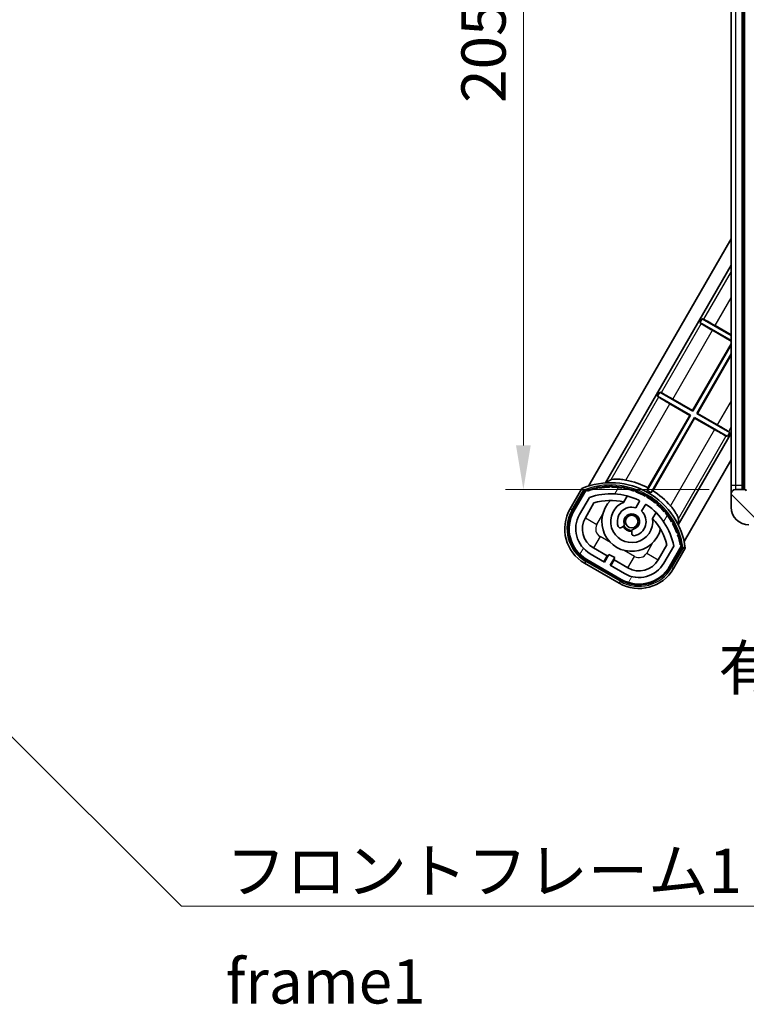
# Model space of a CAD drawing. Units: millimetres. Extents: x 0 to 8867, y 0 to 1686.
# Drawn here: x 3109 to 3273, y 677 to 900 of the extents above; entities that cross this region are included whole.
import ezdxf

# ---------------------------------------------------------------- set-up
doc = ezdxf.new("R2010")
doc.units = ezdxf.units.MM
doc.header["$LTSCALE"] = 6
doc.layers.get('Defpoints').update_dxf_attribs({"lineweight": 25})
for name, color, linetype, lineweight in [('Dimension (ISO)', 7, 'Continuous', 18), ('Dimension (ISO) @ 1', 7, 'Continuous', 18), ('Hatch (ISO)', 1, 'Continuous', 18), ('Symbol (ISO)', 7, 'Continuous', 18), ('Symbol (ISO) @ 1', 7, 'Continuous', 18), ('Visible (ISO)', 7, 'Continuous', 35), ('Visible Narrow (ISO)', 7, 'Continuous', 25)]:
    doc.layers.add(name, color=color, linetype=linetype, lineweight=lineweight)
doc.styles.add('Note Text (TK)', font='txt')
doc.dimstyles.new('Default - Method 1b (TK)', dxfattribs={"dimscale": 6, "dimtxt": 2.5, "dimasz": 2.5, "dimexe": 1, "dimexo": 1.5, "dimgap": 1, "dimtad": 1, "dimtoh": 1, "dimrnd": 1e-08, "dimdsep": 46, "dimtxsty": 'Note Text (TK)', "dimcen": 0.09, "dimdle": 5, "dimclrd": 100, "dimclre": 100, "dimclrt": 7, "dimadec": 1, "dimazin": 1, "dimtfac": 1, "dimtmove": 0, "dimatfit": 3, "dimfxl": 1, "dimtolj": 1, "dimlwd": -1, "dimlwe": -1, "dimarcsym": 0})
doc.dimstyles.new('Default - Method 1b (TK)$7', dxfattribs={"dimscale": 6, "dimtxt": 2.5, "dimasz": 2.5, "dimexe": 1, "dimexo": 1.5, "dimgap": 1, "dimtad": 1, "dimtoh": 1, "dimrnd": 1e-08, "dimdsep": 46, "dimtxsty": 'Note Text (TK)', "dimcen": 0.09, "dimdle": 5, "dimclrd": 100, "dimclre": 100, "dimclrt": 7, "dimadec": 1, "dimazin": 1, "dimtfac": 1, "dimtmove": 0, "dimatfit": 3, "dimfxl": 1, "dimtolj": 1, "dimlwd": -1, "dimlwe": -1, "dimarcsym": 0})

# ---------------------------------------------------------------- blocks, each defined once
blk = doc.blocks.new('*D64')
at = {"layer": 'Defpoints', "color": 0}
for p in [(3270.63, 999.01), (3222.63, 793.51), (3270.63, 793.51)]:
    blk.add_point(p, dxfattribs=at)
at = {"layer": 'Dimension (ISO)', "color": 100}
for p, q in [((3264.63, 999.01), (3218.63, 999.01)), ((3222.63, 989.01), (3222.63, 803.51)), ((3264.63, 793.51), (3218.63, 793.51))]:
    blk.add_line(p, q, dxfattribs=at)
for points in [[(3220.97, 989.01), (3224.3, 989.01), (3222.63, 999.01)], [(3220.97, 803.51), (3224.3, 803.51), (3222.63, 793.51)]]:
    blk.add_solid(points, dxfattribs=at)
at = {"layer": 'Dimension (ISO)', "color": 7, "insert": (3213.63, 880.98), "char_height": 10, "attachment_point": 4, "rotation": 90, "style": 'Note Text (TK)'}
blk.add_mtext('\\A1;205.5', dxfattribs=at)
blk = doc.blocks.new('*D71')
at = {"layer": 'Defpoints', "color": 0}
for p in [(3275.13, 790.51), (3410.13, 790.61), (3410.13, 742.61)]:
    blk.add_point(p, dxfattribs=at)
at = {"layer": 'Dimension (ISO)', "color": 100}
for p, q in [((3275.13, 784.51), (3275.13, 738.61)), ((3410.13, 784.61), (3410.13, 738.61)), ((3285.13, 742.61), (3400.13, 742.61))]:
    blk.add_line(p, q, dxfattribs=at)
for points in [[(3285.13, 744.28), (3285.13, 740.94), (3275.13, 742.61)], [(3400.13, 744.28), (3400.13, 740.94), (3410.13, 742.61)]]:
    blk.add_solid(points, dxfattribs=at)
at = {"layer": 'Dimension (ISO)', "color": 7, "insert": (3266.72, 753.2), "char_height": 10, "attachment_point": 4, "style": 'Note Text (TK)'}
blk.add_mtext('\\A1;\\fＭＳ Ｐゴシック|b0|i0;\\H10.0000;有効寸法 / Max dim. 135', dxfattribs=at)

msp = doc.modelspace()

# ---------------------------------------------------------------- hatches: boundary and pattern name
at = {"layer": 'Hatch (ISO)'}
h = msp.add_hatch(dxfattribs=at)
h.set_pattern_fill('ANSI31', color=256, scale=101.6, angle=14.999978, style=0)
h.set_pattern_definition([(60, (2298, -32), (-10.99852, 6.35), [])])
edge = h.paths.add_edge_path()
edge.add_ellipse((3236.8927, 793.0855), major_axis=(0.2167, 0.0771), ratio=1, start_angle=0, end_angle=138.033033)
edge.add_line((3236.6801, 793.173), (3234.0566, 788.629))
edge.add_ellipse((3240.9848, 784.629), major_axis=(-6.9282, 4), ratio=1, start_angle=0, end_angle=90)
edge.add_line((3236.9848, 777.7008), (3244.779, 773.2008))
edge.add_ellipse((3248.779, 780.129), major_axis=(-4, -6.9282), ratio=1, start_angle=0, end_angle=90)
edge.add_line((3255.7072, 776.129), (3258.3307, 780.673))
edge.add_ellipse((3258.1485, 780.8134), major_axis=(0.1822, -0.1404), ratio=1, start_angle=0, end_angle=138.033033)
edge.add_ellipse((3242.3719, 778.0316), major_axis=(15.7351, 3.0081), ratio=1, start_angle=0, end_angle=8.354789)
edge.add_ellipse((3257.4258, 783.5107), major_axis=(0.0771, -0.2167), ratio=1, start_angle=0, end_angle=180.822606)
edge.add_ellipse((3242.3719, 778.0316), major_axis=(14.9737, 5.6947), ratio=1, start_angle=0, end_angle=8.354789)
edge.add_ellipse((3256.2456, 786.0416), major_axis=(0.1136, -0.2), ratio=1, start_angle=0, end_angle=180.822606)
edge.add_ellipse((3242.3719, 778.0316), major_axis=(13.7573, 8.2084), ratio=1, start_angle=0, end_angle=8.354789)
edge.add_ellipse((3254.6439, 788.329), major_axis=(0.1466, -0.1772), ratio=1, start_angle=0, end_angle=180.822606)
edge.add_ellipse((3242.3719, 778.0316), major_axis=(12.1229, 10.4726), ratio=1, start_angle=0, end_angle=8.354789)
edge.add_ellipse((3252.6694, 790.3036), major_axis=(0.1751, -0.1491), ratio=1, start_angle=0, end_angle=180.822606)
edge.add_ellipse((3242.3719, 778.0316), major_axis=(10.1202, 12.4186), ratio=1, start_angle=0, end_angle=8.354789)
edge.add_ellipse((3250.3819, 791.9053), major_axis=(0.1984, -0.1164), ratio=1, start_angle=0, end_angle=180.822606)
edge.add_ellipse((3242.3719, 778.0316), major_axis=(7.81, 13.9873), ratio=1, start_angle=0, end_angle=8.354789)
edge.add_ellipse((3247.8511, 793.0855), major_axis=(0.2156, -0.0802), ratio=1, start_angle=0, end_angle=180.822606)
edge.add_ellipse((3242.3719, 778.0316), major_axis=(5.2625, 15.131), ratio=1, start_angle=0, end_angle=8.354789)
edge.add_ellipse((3245.1537, 793.8082), major_axis=(0.2262, -0.0416), ratio=1, start_angle=0, end_angle=180.822606)
edge.add_ellipse((3242.3719, 778.0316), major_axis=(2.5551, 15.8149), ratio=1, start_angle=0, end_angle=8.354789)
edge.add_ellipse((3242.3719, 794.0516), major_axis=(0.23, -0.0017), ratio=1, start_angle=0, end_angle=180.822606)
edge.add_ellipse((3242.3719, 778.0316), major_axis=(-0.23, 16.0183), ratio=1, start_angle=0, end_angle=8.354789)
edge.add_ellipse((3239.5901, 793.8082), major_axis=(0.2268, 0.0383), ratio=1, start_angle=0, end_angle=180.822606)
edge.add_ellipse((3242.3719, 778.0316), major_axis=(-3.0081, 15.7351), ratio=1, start_angle=0, end_angle=8.354789)
edge = h.paths.add_edge_path(flags=0)
edge.add_line((3256.6371, 780.7397), (3254.4082, 776.879))
edge.add_ellipse((3248.779, 780.129), major_axis=(5.6292, -3.25), ratio=1, start_angle=270, end_angle=360, ccw=False)
edge.add_line((3245.529, 774.4999), (3242.2814, 776.3749))
edge.add_line((3242.2814, 776.3749), (3243.2814, 778.1069))
edge.add_line((3243.2814, 778.1069), (3241.9824, 778.8569))
edge.add_line((3241.9824, 778.8569), (3240.9824, 777.1249))
edge.add_line((3240.9824, 777.1249), (3237.7348, 778.9999))
edge.add_ellipse((3240.9848, 784.629), major_axis=(-3.25, -5.6292), ratio=1, start_angle=270, end_angle=360, ccw=False)
edge.add_line((3235.3556, 787.879), (3237.5846, 791.7397))
edge.add_ellipse((3242.3719, 778.0316), major_axis=(-4.7873, 13.7081), ratio=1, start_angle=314.767469, end_angle=360, ccw=False)
edge.add_ellipse((3248.6233, 790.8594), major_axis=(0.1095, 0.2247), ratio=1, start_angle=265.981585, end_angle=360, ccw=False)
edge.add_line((3248.8398, 790.7344), (3248.0635, 789.3898))
edge.add_ellipse((3247.1319, 786.2761), major_axis=(0.9316, 3.1136), ratio=1, start_angle=0, end_angle=126.181955)
edge.add_ellipse((3244.54, 785.3571), major_axis=(-0.4712, -0.1671), ratio=1, start_angle=0, end_angle=100.475682)
edge.add_line((3244.79, 784.9241), (3245.2321, 785.1793))
edge.add_ellipse((3244.9821, 785.6123), major_axis=(0.25, -0.433), ratio=1, start_angle=0, end_angle=77.160412)
edge.add_ellipse((3247.1319, 786.2761), major_axis=(-1.6721, -0.5163), ratio=1, start_angle=85.679177, end_angle=360, ccw=False)
edge.add_ellipse((3247.6319, 784.0824), major_axis=(-0.1111, 0.4875), ratio=1, start_angle=0, end_angle=77.160412)
edge.add_line((3247.1319, 784.0824), (3247.1319, 783.572))
edge.add_ellipse((3247.6319, 783.572), major_axis=(-0.5, 0), ratio=1, start_angle=0, end_angle=100.475682)
edge.add_ellipse((3247.1319, 786.2761), major_axis=(0.5909, -3.1958), ratio=1, start_angle=0, end_angle=126.181955)
edge.add_line((3249.3626, 788.6398), (3250.1389, 789.9844))
edge.add_ellipse((3250.3554, 789.8594), major_axis=(-0.2165, 0.125), ratio=1, start_angle=265.981585, end_angle=360, ccw=False)
edge.add_ellipse((3242.3719, 778.0316), major_axis=(8.1233, 12.035), ratio=1, start_angle=314.767469, end_angle=360, ccw=False)
h = msp.add_hatch(dxfattribs=at)
h.set_pattern_fill('ANSI31', color=256, scale=101.6, angle=90.00021, style=0)
h.set_pattern_definition([(135.0002, (2298, -32), (-8.98022, -8.98029), [])])
edge = h.paths.add_edge_path()
edge.add_ellipse((3276.9319, 793.2114), major_axis=(0.3, 0), ratio=1, start_angle=0, end_angle=90)
edge.add_line((3276.9319, 793.5114), (3275.5319, 793.5114))
edge.add_ellipse((3275.5319, 793.2114), major_axis=(0, 0.3), ratio=1, start_angle=0, end_angle=90)
edge.add_line((3275.2319, 793.2114), (3275.2319, 790.5114))
edge.add_line((3275.2319, 790.5114), (3275.1319, 790.5114))
edge.add_line((3275.1319, 790.5114), (3273.1319, 790.5114))
edge.add_line((3273.1319, 790.5114), (3273.0319, 790.5114))
edge.add_line((3273.0319, 790.5114), (3273.0319, 793.2114))
edge.add_ellipse((3272.7319, 793.2114), major_axis=(0.3, 0), ratio=1, start_angle=0, end_angle=90)
edge.add_line((3272.7319, 793.5114), (3270.6319, 793.5114))
edge.add_ellipse((3270.6319, 792.5114), major_axis=(0, 1), ratio=1, start_angle=0, end_angle=90)
edge.add_line((3269.6319, 792.5114), (3269.6319, 789.5114))
edge.add_ellipse((3273.6319, 789.5114), major_axis=(-4, 0), ratio=1, start_angle=0, end_angle=90)
edge.add_line((3273.6319, 785.5114), (3289.3319, 785.5114))
edge.add_ellipse((3289.3319, 785.8114), major_axis=(0, -0.3), ratio=1, start_angle=0, end_angle=90)
edge.add_line((3289.6319, 785.8114), (3289.6319, 786.2614))
edge.add_ellipse((3289.1319, 786.2614), major_axis=(0.5, 0), ratio=1, start_angle=0, end_angle=90)
edge.add_line((3289.1319, 786.7614), (3287.7569, 786.7614))
edge.add_ellipse((3287.7569, 787.3864), major_axis=(0, -0.625), ratio=1, start_angle=191.536959, end_angle=360, ccw=False)
edge.add_ellipse((3287.7569, 787.3864), major_axis=(-0.125, 0.6124), ratio=1, start_angle=348.463041, end_angle=360, ccw=False)
edge.add_line((3287.7569, 788.0114), (3299.3319, 788.0114))
edge.add_ellipse((3299.3319, 788.3114), major_axis=(0, -0.3), ratio=1, start_angle=0, end_angle=90)
edge.add_line((3299.6319, 788.3114), (3299.6319, 790.2114))
edge.add_ellipse((3299.3319, 790.2114), major_axis=(0.3, 0), ratio=1, start_angle=0, end_angle=90)
edge.add_line((3299.3319, 790.5114), (3290.6319, 790.5114))
edge.add_line((3290.6319, 790.5114), (3290.6319, 790.3114))
edge.add_line((3290.6319, 790.3114), (3288.6319, 790.3114))
edge.add_line((3288.6319, 790.3114), (3288.6319, 790.5114))
edge.add_line((3288.6319, 790.5114), (3284.9319, 790.5114))
edge.add_ellipse((3284.9319, 790.2114), major_axis=(0, 0.3), ratio=1, start_angle=0, end_angle=90)
edge.add_line((3284.6319, 790.2114), (3284.6319, 788.0114))
edge.add_line((3284.6319, 788.0114), (3279.2319, 788.0114))
edge.add_line((3279.2319, 788.0114), (3279.2319, 790.2114))
edge.add_ellipse((3278.9319, 790.2114), major_axis=(0.3, 0), ratio=1, start_angle=0, end_angle=90)
edge.add_line((3278.9319, 790.5114), (3277.2319, 790.5114))
edge.add_line((3277.2319, 790.5114), (3277.2319, 793.2114))

# ---------------------------------------------------------------- linework, layer by layer
at = {"layer": 'Visible (ISO)'}
for p, q in [((3269.6319, 998.0114), (3269.6319, 794.5114)), ((3272.1319, 793.5114), (3272.1319, 999.0114)), ((3272.4319, 999.0114), (3272.4319, 793.5114)), ((3237.3222, 794.2852), (3269.6319, 850.2473)), ((3241.2057, 795.0116), (3269.6319, 844.2473)), ((3262.5653, 831.2902), (3263.0653, 832.1562)), ((3262.5653, 831.2902), (3269.6319, 827.2103)), ((3262.8175, 831.0688), (3262.5653, 831.2902)), ((3263.0653, 832.1562), (3263.3831, 832.0485)), ((3269.6319, 828.365), (3263.0653, 832.1562)), ((3269.6319, 827.0793), (3265.3818, 829.5331)), ((3265.9952, 830.5956), (3269.6319, 828.496)), ((3260.9074, 811.3629), (3269.6319, 826.4742)), ((3269.6319, 826.2473), (3260.9489, 811.2079)), ((3261.8149, 810.7079), (3269.6319, 824.2473)), ((3269.6319, 824.0204), (3261.9699, 810.7494)), ((3252.9653, 814.6625), (3253.4653, 815.5285)), ((3253.4653, 815.5285), (3253.7831, 815.4208)), ((3260.9489, 811.2079), (3253.4653, 815.5285)), ((3252.9653, 814.6625), (3260.4489, 810.3418)), ((3253.2175, 814.4411), (3252.9653, 814.6625)), ((3260.2939, 810.3003), (3255.7818, 812.9054)), ((3256.3952, 813.9679), (3260.9074, 811.3629)), ((3260.9074, 811.3629), (3260.9489, 811.2079)), ((3261.9699, 810.7494), (3261.8149, 810.7079)), ((3269.2985, 806.3872), (3261.8149, 810.7079)), ((3261.9699, 810.7494), (3266.482, 808.1443)), ((3260.4489, 810.3418), (3250.6246, 793.3257)), ((3250.8091, 793.8721), (3260.2939, 810.3003)), ((3251.4907, 792.8257), (3261.3149, 809.8418)), ((3261.3564, 809.6869), (3251.8716, 793.2587)), ((3260.2939, 810.3003), (3260.4489, 810.3418)), ((3261.3564, 809.6869), (3261.3149, 809.8418)), ((3261.3149, 809.8418), (3268.7985, 805.5212)), ((3265.8686, 807.0818), (3261.3564, 809.6869)), ((3269.6319, 806.2473), (3257.6601, 785.5116)), ((3269.2985, 806.3872), (3268.7985, 805.5212)), ((3269.0463, 806.6086), (3269.2985, 806.3872)), ((3268.7985, 805.5212), (3268.4807, 805.6289)), ((3269.6319, 800.2473), (3258.9728, 781.7852)), ((3235.863, 793.7578), (3233.1906, 789.129)), ((3233.8834, 788.729), (3236.5012, 793.2633)), ((3236.6801, 793.173), (3234.0566, 788.629)), ((3269.6319, 794.5114), (3269.6319, 792.5114)), ((3272.7319, 793.5114), (3270.6319, 793.5114)), ((3235.3556, 787.879), (3237.5846, 791.7397)), ((3245.3584, 790.7044), (3246.138, 792.0547)), ((3248.8398, 790.7344), (3248.0635, 789.3898)), ((3269.6319, 792.5114), (3269.6319, 789.5114)), ((3236.6547, 787.129), (3238.5964, 790.4921)), ((3249.3626, 788.6398), (3250.1389, 789.9844)), ((3252.6332, 788.3047), (3251.8536, 786.9544)), ((3244.79, 784.9241), (3245.2321, 785.1793)), ((3247.1319, 784.0824), (3247.1319, 783.572)), ((3241.6025, 778.4989), (3238.4848, 780.2989)), ((3255.0508, 780.9921), (3253.1091, 777.629)), ((3256.6371, 780.7397), (3254.4082, 776.879)), ((3255.7072, 776.129), (3258.3307, 780.673)), ((3258.4983, 780.5633), (3255.8804, 776.029)), ((3256.5732, 775.629), (3259.2457, 780.2578)), ((3244.679, 773.0276), (3236.8848, 777.5276)), ((3236.9848, 777.7008), (3244.779, 773.2008)), ((3240.9824, 777.1249), (3237.7348, 778.9999)), ((3240.8525, 777.1999), (3241.6025, 778.4989)), ((3241.9824, 778.8569), (3240.9824, 777.1249)), ((3241.6025, 778.4989), (3241.7324, 778.4239)), ((3243.2814, 778.1069), (3241.9824, 778.8569)), ((3242.2814, 776.3749), (3243.2814, 778.1069)), ((3243.1613, 777.5989), (3242.4113, 776.2999)), ((3243.0314, 777.6739), (3243.1613, 777.5989)), ((3246.279, 775.7989), (3243.1613, 777.5989)), ((3236.4848, 776.8348), (3244.279, 772.3348)), ((3245.529, 774.4999), (3242.2814, 776.3749))]:
    msp.add_line(p, q, dxfattribs=at)
msp.add_circle((3247.1319, 786.2761), 1.42, dxfattribs=at)
for centre, radius, start, end in [((3242.3719, 778.0316), 17.9474, 61.958804, 78.934279), ((3242.3719, 778.0316), 17.02, 7.515889, 112.484111), ((3236.8927, 793.0855), 0.43, 47.03913, 155.572296), ((3236.8927, 793.0855), 0.23, 19.588697, 157.62173), ((3242.3719, 778.0316), 16.02, 100.822606, 109.177394), ((3242.3719, 778.0316), 16.22, 101.353039, 108.646961), ((3239.5901, 793.8082), 0.43, 37.03913, 162.96087), ((3239.5901, 793.8082), 0.23, 9.588697, 190.411303), ((3242.3719, 778.0316), 16.02, 90.822606, 99.177394), ((3242.3719, 778.0316), 16.22, 91.353039, 98.646961), ((3242.3719, 794.0516), 0.43, 27.03913, 152.96087), ((3242.3719, 794.0516), 0.23, 359.588697, 180.411303), ((3242.3719, 778.0316), 16.02, 80.822606, 89.177394), ((3242.3719, 778.0316), 16.22, 81.353039, 88.646961), ((3245.1537, 793.8082), 0.43, 17.03913, 142.96087), ((3245.1537, 793.8082), 0.23, 349.588697, 170.411303), ((3242.3719, 778.0316), 16.02, 70.822606, 79.177394), ((3242.3719, 778.0316), 16.22, 71.353039, 78.646961), ((3247.8511, 793.0855), 0.43, 7.03913, 132.96087), ((3247.8511, 793.0855), 0.23, 339.588697, 160.411303), ((3242.3719, 778.0316), 16.02, 60.822606, 69.177394), ((3242.3719, 778.0316), 16.22, 61.353039, 68.646961), ((3242.3719, 778.0316), 17.3787, 58.351324, 61.648676), ((3242.3719, 778.0316), 17.9474, 41.065721, 58.041196), ((3270.6319, 792.5114), 1, 90, 180), ((3272.7319, 793.2114), 0.3, 0, 90), ((3242.3719, 778.0316), 14.52, 64.018415, 109.250946), ((3242.3719, 778.0316), 13.02, 76.73936, 106.856784), ((3247.1319, 786.2761), 6.75, 134.970424, 345.029576), ((3247.1319, 786.2761), 4.75, 111.477916, 8.522084), ((3242.3719, 778.0316), 13.02, 76.584325, 76.73936), ((3248.6233, 790.8594), 0.25, 330, 64.018415), ((3250.3819, 791.9053), 0.43, 357.03913, 122.96087), ((3250.3819, 791.9053), 0.23, 329.588697, 150.411303), ((3242.3719, 778.0316), 16.02, 50.822606, 59.177394), ((3242.3719, 778.0316), 16.22, 51.353039, 58.646961), ((3252.6694, 790.3036), 0.43, 347.03913, 112.96087), ((3240.9848, 784.629), 9, 150, 240), ((3240.9848, 784.629), 8.2, 150, 240), ((3240.9848, 784.629), 8, 150, 240), ((3247.1319, 786.2761), 3.25, 73.342364, 199.524318), ((3247.1319, 786.2761), 3.25, 280.475682, 46.657636), ((3250.3554, 789.8594), 0.25, 55.981585, 150), ((3242.3719, 778.0316), 14.52, 10.749054, 55.981585), ((3252.6694, 790.3036), 0.23, 319.588697, 140.411303), ((3242.3719, 778.0316), 16.02, 40.822606, 49.177394), ((3242.3719, 778.0316), 16.22, 41.353039, 48.646961), ((3254.6439, 788.329), 0.23, 309.588697, 130.411303), ((3254.6439, 788.329), 0.43, 337.03913, 102.96087), ((3273.6319, 789.5114), 4, 180, 270), ((3240.9848, 784.629), 6.5, 150, 240), ((3240.9848, 784.629), 5, 150, 240), ((3247.1319, 786.2761), 1.75, 282.839588, 197.160412), ((3242.3719, 778.0316), 13.02, 43.26064, 43.415675), ((3242.3719, 778.0316), 13.02, 13.143216, 43.26064), ((3242.3719, 778.0316), 16.02, 30.822606, 39.177394), ((3242.3719, 778.0316), 16.22, 31.353039, 38.646961), ((3256.2456, 786.0416), 0.23, 299.588697, 120.411303), ((3256.2456, 786.0416), 0.43, 327.03913, 92.96087), ((3244.54, 785.3571), 0.5, 199.524318, 300), ((3247.1319, 786.2761), 2.25, 210, 270), ((3244.9821, 785.6123), 0.5, 300, 17.160412), ((3247.1319, 786.2761), 2, 208.876264, 271.123736), ((3247.6319, 784.0824), 0.5, 102.839588, 180), ((3242.3719, 778.0316), 16.02, 20.822606, 29.177394), ((3242.3719, 778.0316), 16.22, 21.353039, 28.646961), ((3247.6319, 783.572), 0.5, 180, 280.475682), ((3257.4258, 783.5107), 0.23, 289.588697, 110.411303), ((3257.4258, 783.5107), 0.43, 317.03913, 82.96087), ((3242.3719, 778.0316), 16.02, 10.822606, 19.177394), ((3242.3719, 778.0316), 16.22, 11.353039, 18.646961), ((3258.1485, 780.8134), 0.23, 322.37827, 100.411303), ((3258.1485, 780.8134), 0.43, 324.427704, 72.96087), ((3248.779, 780.129), 5, 240, 330), ((3248.779, 780.129), 9, 240, 330), ((3248.779, 780.129), 8.2, 240, 330), ((3248.779, 780.129), 8, 240, 330), ((3248.779, 780.129), 6.5, 240, 330)]:
    msp.add_arc(centre, radius, start, end, dxfattribs=at)
for centre, major_axis, start_param, end_param in [((3265.4079, 829.5784), (2.5981, -1.5), 3.22885957, 4.71238898), ((3265.969, 830.5503), (-2.5981, 1.5), 4.71238898, 6.1959193), ((3256.369, 813.9226), (-2.5981, 1.5), 4.71238898, 6.1959193), ((3255.8079, 812.9507), (2.5981, -1.5), 3.22885957, 4.71238898), ((3265.8948, 807.1271), (2.5981, -1.5), 4.71238898, 6.1959193), ((3266.4559, 808.099), (-2.5981, 1.5), 3.22885957, 4.71238898)]:
    msp.add_ellipse(centre, major_axis=major_axis, ratio=0.01745506, start_param=start_param, end_param=end_param, dxfattribs=at)
for points in [[(3241.2057, 795.0116), (3241.8003, 795.3827), (3242.42, 795.7393)], [(3257.6832, 786.9271), (3257.6842, 786.2121), (3257.6601, 785.5116)]]:
    msp.add_open_spline(points, degree=2, dxfattribs=at)
for points, knots in [([(3245.8166, 795.6453), (3245.7866, 795.6512), (3245.7566, 795.6569), (3245.3233, 795.7383), (3244.8911, 795.7968), (3244.0841, 795.8633), (3243.7094, 795.872), (3243.1148, 795.8586), (3242.849, 795.8365), (3242.5457, 795.7863), (3242.461, 795.7629), (3242.42, 795.7393)], [1.378452708, 1.378452708, 1.378452708, 1.378452708, 1.387551524, 1.387551524, 1.51075732, 1.51075732, 1.633963116, 1.633963116, 1.753071454, 1.753071454, 1.833234023, 1.833234023, 1.833234023, 1.833234023]), ([(3236.2104, 793.3595), (3236.2097, 793.3604), (3236.2089, 793.3612), (3236.1832, 793.3909), (3236.1582, 793.4197), (3236.1092, 793.4759), (3236.0854, 793.5033), (3236.0222, 793.5758), (3235.9855, 793.6179), (3235.9255, 793.6865), (3235.9022, 793.7131), (3235.871, 793.7487), (3235.863, 793.7578), (3235.863, 793.7578)], [-0.0809227639, -0.0809227639, -0.0809227639, -0.0809227639, -0.0805886357, -0.0805886357, -0.0691479127, -0.0691479127, -0.0577655589, -0.0577655589, -0.0376220805, -0.0376220805, -0.0185556094, -0.0185556094, 0, 0, 0, 0]), ([(3257.6832, 786.9271), (3257.6831, 786.9744), (3257.6611, 787.0594), (3257.5528, 787.3473), (3257.4392, 787.5884), (3257.1534, 788.1101), (3256.9585, 788.4303), (3256.4974, 789.0959), (3256.2306, 789.4409), (3255.9435, 789.7755), (3255.9236, 789.7985), (3255.9034, 789.8216)], [0.038945768, 0.038945768, 0.038945768, 0.038945768, 0.119108337, 0.119108337, 0.238216675, 0.238216675, 0.361422471, 0.361422471, 0.484628267, 0.484628267, 0.493727083, 0.493727083, 0.493727083, 0.493727083]), ([(3259.2457, 780.2578), (3259.2457, 780.2578), (3259.2338, 780.2602), (3259.1873, 780.2694), (3259.1526, 780.2763), (3259.0632, 780.2939), (3259.0084, 780.3047), (3258.914, 780.3232), (3258.8784, 780.3301), (3258.8053, 780.3444), (3258.7679, 780.3516), (3258.7292, 780.3591), (3258.7282, 780.3593), (3258.7271, 780.3595)], [-0.0807455701, -0.0807455701, -0.0807455701, -0.0807455701, -0.0621538264, -0.0621538264, -0.0430502261, -0.0430502261, -0.0228675214, -0.0228675214, -0.011463002, -0.011463002, 0, 0, 0.0003347789, 0.0003347789, 0.0003347789, 0.0003347789])]:
    msp.add_open_spline(points, degree=3, knots=knots, dxfattribs=at)
msp.add_rational_spline([(3250.6246, 793.3257), (3250.6804, 793.4908), (3250.7729, 793.7649), (3250.8091, 793.8721)], [8.01040186691, 7.94569105495, 7.84044105696, 7.80003503436], degree=2, knots=[346.678495769, 346.678495769, 346.678495769, 347.214291956, 347.547041118, 347.547041118, 347.547041118], dxfattribs=at)
msp.add_rational_spline([(3251.8716, 793.2587), (3251.6782, 793.0388), (3251.4907, 792.8257)], [7.80003503436, 7.90550325775, 8.01040186691], degree=2, dxfattribs=at)
at = {"layer": 'Visible Narrow (ISO)'}
for p, q in [((3270.6319, 794.5114), (3270.6319, 998.0114)), ((3272.6819, 793.5114), (3272.6819, 999.0114)), ((3269.6319, 842.8717), (3263.3831, 832.0485)), ((3265.9952, 830.5956), (3269.6319, 836.8945)), ((3262.8175, 831.0688), (3253.7831, 815.4208)), ((3256.3952, 813.9679), (3265.3818, 829.5331)), ((3253.2175, 814.4411), (3242.42, 795.7393)), ((3245.8166, 795.6453), (3255.7818, 812.9054)), ((3269.6319, 813.6), (3266.482, 808.1443)), ((3265.8686, 807.0818), (3255.9034, 789.8216)), ((3269.0463, 806.6086), (3269.6319, 807.6229)), ((3257.6832, 786.9271), (3268.4807, 805.6289)), ((3233.6236, 788.879), (3236.2104, 793.3595)), ((3269.6319, 794.5114), (3270.6319, 794.5114)), ((3270.6319, 793.5114), (3270.6319, 794.5114)), ((3270.6319, 794.5114), (3272.1319, 794.5114)), ((3233.6236, 788.879), (3233.1906, 789.129)), ((3236.6547, 787.129), (3239.2527, 785.629)), ((3239.2527, 785.629), (3240.5927, 787.95)), ((3239.9848, 782.897), (3238.4848, 780.2989)), ((3242.3057, 781.557), (3239.9848, 782.897)), ((3247.779, 778.397), (3245.4581, 779.737)), ((3251.8511, 781.45), (3250.5111, 779.129)), ((3258.7271, 780.3595), (3256.1402, 775.879)), ((3236.7348, 777.2678), (3236.4848, 776.8348)), ((3244.529, 772.7678), (3236.7348, 777.2678)), ((3246.279, 775.7989), (3247.779, 778.397)), ((3250.5111, 779.129), (3253.1091, 777.629)), ((3256.1402, 775.879), (3256.5732, 775.629)), ((3244.529, 772.7678), (3244.279, 772.3348))]:
    msp.add_line(p, q, dxfattribs=at)
for centre, radius, start, end in [((3242.3719, 778.0316), 16.52, 8.100936, 111.899064), ((3240.9848, 784.629), 8.5, 150, 240), ((3240.9848, 784.629), 2, 150, 240), ((3248.779, 780.129), 2, 240, 330), ((3248.779, 780.129), 8.5, 240, 330)]:
    msp.add_arc(centre, radius, start, end, dxfattribs=at)

# ---------------------------------------------------------------- texts
at = {"layer": 'Symbol (ISO)', "color": 7, "insert": (3155.3563, 712.2627), "char_height": 10, "width": 206.72514, "attachment_point": 1, "line_spacing_factor": 1.5, "style": 'Note Text (TK)'}
msp.add_mtext('{\\fＭＳ Ｐゴシック|b0|i0;フロントフレーム1 / Front frame1}', dxfattribs=at)

# ---------------------------------------------------------------- dimensions: what is measured, and where the dimension line sits
at = {"layer": 'Dimension (ISO) @ 1', "color": 100}
dim = msp.add_linear_dim(base=(3222.6319, 793.5114), p1=(3270.6319, 999.0114), p2=(3270.6319, 793.5114), angle=270, dimstyle='Default - Method 1b (TK)', override={"dimscale": 1, "dimtxt": 10, "dimasz": 10, "dimexe": 4, "dimexo": 6, "dimgap": 4, "dimtoh": 0, "dimdec": 2, "dimcen": 0.36, "dimtol": 0, "dimlim": 0, "dimtp": 0, "dimtm": 0, "dimtdec": 2, "dimtix": 0, "dimtofl": 0, "dimtmove": 0, "dimatfit": 1}, dxfattribs=at)
dim.commit()
dim.dimension.update_dxf_attribs({"geometry": '*D64', "text_midpoint": (3222.6319, 896.2614), "dimtype": 128})
dim = msp.add_linear_dim(base=(3410.1319, 742.6114), p1=(3275.1319, 790.5114), p2=(3410.1319, 790.6114), text='\\fＭＳ Ｐゴシック|b0|i0;\\H10.0000;有効寸法 / Max dim. <>', dimstyle='Default - Method 1b (TK)', override={"dimscale": 1, "dimtxt": 10, "dimasz": 10, "dimexe": 4, "dimexo": 6, "dimgap": 4, "dimtoh": 0, "dimdec": 2, "dimcen": 0.36, "dimtol": 0, "dimlim": 0, "dimtp": 0, "dimtm": 0, "dimtdec": 2, "dimtix": 0, "dimtofl": 0, "dimtmove": 0, "dimatfit": 1}, dxfattribs=at)
dim.commit()
dim.dimension.update_dxf_attribs({"geometry": '*D71', "text_midpoint": (3342.6319, 742.6114), "dimtype": 128})

# ---------------------------------------------------------------- leaders
at = {"layer": 'Symbol (ISO) @ 1', "color": 100, "annotation_type": 0, "has_hookline": 1, "hookline_direction": 0, "text_width": 197.3864}
msp.add_leader([(3025.3419, 818.9438), (3145.3563, 699.2766), (3155.3563, 699.2766)], dimstyle='Default - Method 1b (TK)$7', override={"dimscale": 1, "dimtxt": 10, "dimasz": 10, "dimgap": 0, "dimtad": 1}, dxfattribs=at)

doc.saveas('drawing.dxf')
